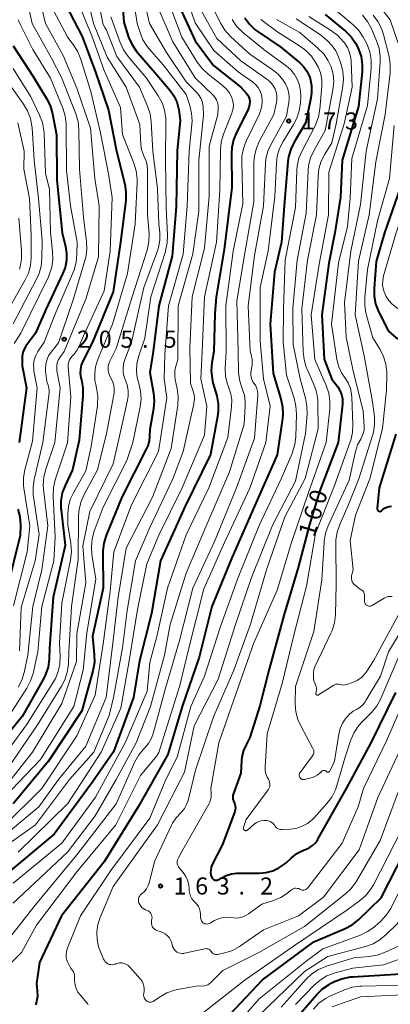
# Model space of a CAD drawing. Units: metres. Extents: x -74000 to -71999, y 27000 to 28500.
# Drawn here: x -72704 to -72622, y 27412 to 27628 of the extents above; entities that cross this region are included whole.
import ezdxf

# ---------------------------------------------------------------- set-up
doc = ezdxf.new("R2010")
doc.units = ezdxf.units.M
for name, color, linetype, lineweight in [('710100_等高線(計曲線)', 7, 'Continuous', 40), ('710200_等高線(主曲線)', 7, 'Continuous', 13), ('731200_図化機測定による標高点', 7, 'Continuous', 40)]:
    doc.layers.add(name, color=color, linetype=linetype, lineweight=lineweight)
doc.styles.add('Style-WORKING', font='MS Gothic.ttf')

msp = doc.modelspace()

# ---------------------------------------------------------------- linework, layer by layer
at = {"layer": '710100_等高線(計曲線)', "linetype": 'Continuous', "lineweight": 40, "flags": 128}
for points, elevation in [([(-72681.45, 27637), (-72680.72, 27627.28), (-72679.63, 27624.04), (-72678.93, 27622.44), (-72677.97, 27620.98), (-72677.7, 27620.66), (-72673.82, 27616.18), (-72670.55, 27612.31), (-72669.71, 27611.11), (-72669.08, 27609.77), (-72668.7, 27608.35), (-72668.65, 27608.08), (-72668.31, 27605.69), (-72668.99, 27599.01), (-72669.17, 27586.83), (-72670.11, 27575.89)], 190), ([(-72669, 27631.79), (-72665, 27623.23), (-72661, 27617.81), (-72654.98, 27613.02), (-72653.77, 27611.67), (-72653.47, 27611.28), (-72653.25, 27610.84), (-72653.1, 27610.36), (-72653.04, 27609.89), (-72653.07, 27609.22), (-72653.22, 27608.57), (-72653.47, 27607.97), (-72655.98, 27603.1), (-72656.64, 27601.49), (-72657.01, 27599.79), (-72657.09, 27598.36), (-72656.98, 27591), (-72658.65, 27577.35), (-72660.44, 27567), (-72660.75, 27563.25), (-72660.92, 27555), (-72661.35, 27552.49), (-72661.49, 27550.75), (-72661.33, 27549.02), (-72661.12, 27548.11), (-72660.31, 27545.22), (-72659.99, 27543.51), (-72659.97, 27541.76), (-72660.11, 27540.73), (-72661.63, 27532.37), (-72667.23, 27521), (-72672.64, 27509), (-72674.59, 27497.41), (-72677.28, 27487), (-72678.6, 27479), (-72682.94, 27467.06), (-72687.67, 27460.33), (-72695.98, 27449), (-72707, 27439.72)], 180), ([(-72693.4, 27631), (-72689.84, 27624.16), (-72687, 27616.52), (-72684.04, 27607.96), (-72682.28, 27599), (-72680.49, 27591.75), (-72680.22, 27590.03), (-72680.28, 27588.11), (-72681.42, 27579), (-72683, 27568.11), (-72687.59, 27557), (-72689.69, 27552.85), (-72690.04, 27551.98), (-72690.23, 27551.07), (-72690.26, 27550.13), (-72690.13, 27549.21), (-72690.07, 27549), (-72689.99, 27548.72), (-72689.68, 27547.01), (-72689.67, 27545.22), (-72690.47, 27535.53), (-72691.99, 27529), (-72693.6, 27525.54), (-72694.19, 27523.9), (-72694.5, 27522.19), (-72694.49, 27520.44), (-72694.47, 27520.21), (-72693.6, 27512.4), (-72696.18, 27501), (-72697, 27489.82), (-72697.1, 27487.41), (-72697.33, 27485.68), (-72697.85, 27484.02), (-72698.4, 27482.9), (-72703, 27474.81), (-72710.54, 27465.57)], 200), ([(-72654.14, 27628.25), (-72653.11, 27626.84), (-72651.85, 27625.64), (-72651.18, 27625.15), (-72646.2, 27621.8), (-72642.09, 27618.4), (-72641.22, 27617.53), (-72640.5, 27616.52), (-72639.97, 27615.4), (-72639.81, 27614.9), (-72639.51, 27613.37), (-72639.48, 27611.81), (-72639.63, 27610.66), (-72640.71, 27605.29), (-72643.29, 27600.98), (-72644.05, 27599.41), (-72644.53, 27597.74), (-72644.68, 27596.7), (-72645.51, 27587), (-72646.07, 27579), (-72647.64, 27572.36), (-72648.58, 27561), (-72647.88, 27550.12), (-72646.2, 27544.55), (-72645.84, 27542.85), (-72645.78, 27541.11), (-72645.87, 27540.26), (-72647, 27532.28), (-72652.04, 27521), (-72657, 27509.66), (-72661.36, 27499), (-72664.13, 27487.87), (-72667.92, 27477), (-72671, 27466.47), (-72677.51, 27455), (-72685, 27442.86), (-72694.34, 27431), (-72699.18, 27420.82), (-72699.86, 27416.14), (-72699.69, 27414.57), (-72699.67, 27413.37), (-72699.85, 27412.18), (-72700.05, 27411.51)], 170), ([(-72636.5, 27629), (-72632.06, 27625.33), (-72630.82, 27624.1), (-72629.81, 27622.68), (-72629.25, 27621.58), (-72629.17, 27621.39), (-72628.63, 27619.74), (-72628.37, 27618.01), (-72628.41, 27616.41), (-72629.2, 27608.8), (-72632.73, 27597), (-72633.14, 27588.86), (-72634.35, 27581), (-72635.66, 27574.34), (-72637.24, 27563), (-72636.74, 27553.26), (-72635, 27548.9), (-72633.74, 27547.21), (-72633.25, 27546.42), (-72632.9, 27545.55), (-72632.71, 27544.64), (-72632.68, 27543.71), (-72632.7, 27543.43), (-72633.62, 27535), (-72637.74, 27524.26), (-72639.95, 27517), (-72642.44, 27507.56), (-72645.58, 27497), (-72648.8, 27485.2), (-72650.87, 27477.13), (-72653, 27470.2), (-72653.87, 27468.6), (-72654.43, 27467.31), (-72654.77, 27465.94), (-72654.84, 27465.18), (-72655, 27462.38), (-72656.63, 27457.92), (-72656.74, 27457.52), (-72656.77, 27457.1), (-72656.74, 27456.68), (-72656.63, 27456.28), (-72656.48, 27455.95), (-72656.32, 27455.57), (-72656.22, 27455.16), (-72656.2, 27454.74), (-72656.25, 27454.32), (-72656.34, 27453.98), (-72659, 27446.7)], 160), ([(-72705, 27622.13), (-72700.62, 27615.38), (-72697.64, 27610.57), (-72696.86, 27609.01), (-72696.33, 27607.19), (-72695.44, 27602.56), (-72695.37, 27592.63), (-72694.19, 27581), (-72693.48, 27578), (-72693.25, 27576.47), (-72693.29, 27574.93), (-72693.6, 27573.42), (-72694.07, 27572.21), (-72697.8, 27564.2), (-72700.11, 27559), (-72702.18, 27556.16), (-72702.58, 27555.49), (-72702.87, 27554.75), (-72703.02, 27553.97), (-72703.04, 27553.37), (-72703, 27551.83)], 210), ([(-72617.9, 27615.74), (-72618.61, 27605), (-72619.24, 27598.76), (-72619.43, 27592.57), (-72623.5, 27581), (-72625.29, 27574.71), (-72625.76, 27568.88), (-72625.75, 27567.14), (-72625.43, 27565.42), (-72624.82, 27563.79), (-72624.66, 27563.46), (-72622.56, 27559.44), (-72621.43, 27558.39), (-72621.01, 27558.07), (-72620.53, 27557.82), (-72620.02, 27557.66), (-72619.49, 27557.58), (-72619.19, 27557.59), (-72617.9, 27557.65)], 150), ([(-72670.11, 27575.89), (-72673.01, 27565), (-72674.23, 27555), (-72675, 27550.35), (-72674.2, 27545.85), (-72674.05, 27544.11), (-72674.2, 27542.36), (-72675, 27537.86), (-72675.02, 27536.41), (-72675.14, 27535.31), (-72675.44, 27534.26), (-72675.7, 27533.66), (-72681.11, 27523), (-72684.54, 27514.55), (-72685.05, 27512.89), (-72685.27, 27511.16), (-72685.27, 27510.73), (-72685.23, 27503), (-72687.54, 27492.46), (-72687.17, 27488.42), (-72687.16, 27486.68), (-72687.49, 27484.82), (-72689.91, 27476.09), (-72697.19, 27465), (-72705, 27455.65)], 190), ([(-72703, 27551.83), (-72702.06, 27547), (-72703.66, 27535)], 210), ([(-72621, 27536.8), (-72624.61, 27525), (-72625.06, 27520.48), (-72625.06, 27520.38), (-72625.05, 27520.28), (-72625.01, 27520.19), (-72624.96, 27520.1), (-72624.9, 27520.02), (-72624.82, 27519.96), (-72624.74, 27519.91), (-72624.64, 27519.87), (-72624.55, 27519.85), (-72624.45, 27519.85), (-72624.35, 27519.87), (-72624.25, 27519.9), (-72624.16, 27519.95), (-72624.1, 27520), (-72623.88, 27520.2), (-72623.45, 27520.53), (-72622.97, 27520.77), (-72622.46, 27520.93), (-72621.93, 27521)], 150), ([(-72703.94, 27520.38), (-72703.52, 27518.69), (-72703.39, 27516.83), (-72703.46, 27514.54), (-72706.31, 27503)], 210), ([(-72659, 27446.7), (-72661.27, 27442.29), (-72661.5, 27441.74), (-72661.62, 27441.16), (-72661.65, 27440.56), (-72661.57, 27439.97), (-72661.47, 27439.62), (-72661.39, 27439.44), (-72661.28, 27439.27), (-72661.14, 27439.13), (-72660.98, 27439.01), (-72660.8, 27438.92), (-72660.61, 27438.87), (-72660.41, 27438.85), (-72660.21, 27438.86), (-72660.02, 27438.91), (-72659.83, 27438.99), (-72659.77, 27439.03), (-72659.3, 27439.33), (-72658.22, 27439.88), (-72657.07, 27440.24), (-72655.87, 27440.4), (-72655.58, 27440.4), (-72650.99, 27440.4), (-72649.48, 27440.54), (-72648.01, 27440.93), (-72646.63, 27441.58), (-72645.38, 27442.45), (-72645.09, 27442.7), (-72643.98, 27443.72), (-72642.71, 27444.7), (-72641.28, 27445.44), (-72640.79, 27445.63), (-72639.99, 27445.99), (-72639.27, 27446.48), (-72638.64, 27447.09), (-72638.13, 27447.8), (-72638.07, 27447.9), (-72631.81, 27459), (-72626.4, 27469), (-72621, 27480.07)], 160), ([(-72661, 27405.59), (-72650.28, 27417), (-72639, 27425.29), (-72632.08, 27428.27), (-72630.54, 27429.09), (-72629.17, 27430.17), (-72629.04, 27430.3), (-72624.22, 27435), (-72619, 27445.14), (-72617.9, 27446.73)], 170), ([(-72644.17, 27407), (-72638.33, 27413.77), (-72637.08, 27414.98), (-72635.64, 27415.96), (-72635.17, 27416.21), (-72634.28, 27416.65), (-72632.65, 27417.28), (-72630.94, 27417.62), (-72630.43, 27417.66), (-72621, 27418.2), (-72617.9, 27418.64)], 180)]:
    msp.add_lwpolyline(points, dxfattribs=dict(at, elevation=elevation))
at = {"layer": '710200_等高線(主曲線)', "linetype": 'Continuous', "lineweight": 13, "flags": 128}
for points, elevation in [([(-72689.52, 27636.48), (-72687.33, 27627), (-72684.35, 27619.65), (-72680.15, 27613), (-72677.19, 27604.81), (-72676.97, 27600.44), (-72676.82, 27599.34)], 196), ([(-72679.2, 27636.8), (-72677.78, 27627)], 188), ([(-72677.24, 27636.76), (-72675.06, 27627), (-72671.33, 27620.67), (-72667, 27614.2), (-72664.75, 27611.91), (-72664.18, 27611.23), (-72663.75, 27610.47), (-72663.45, 27609.63), (-72663.3, 27608.7), (-72663.18, 27606.82), (-72664.2, 27597), (-72664.22, 27585.78), (-72665.56, 27576.44), (-72668.76, 27565), (-72668.84, 27553.16), (-72669.27, 27551.73), (-72669.48, 27550.74), (-72669.51, 27549.72), (-72669.39, 27548.83), (-72668.96, 27546.8), (-72668.74, 27545.07), (-72668.86, 27543.18), (-72670.33, 27533.67), (-72674.43, 27523)], 186), ([(-72699.8, 27635), (-72697.85, 27627), (-72694.03, 27619.97), (-72691, 27612.81), (-72687.98, 27604.02), (-72687.09, 27593), (-72686.12, 27587), (-72686.24, 27575.76), (-72689, 27566.48), (-72693.79, 27555), (-72694.74, 27553.66), (-72695.07, 27553.08), (-72695.31, 27552.45), (-72695.43, 27551.79), (-72695.43, 27551.11), (-72695.37, 27550.71), (-72694.65, 27547), (-72695.82, 27535), (-72697.83, 27529.15), (-72698.25, 27527.46), (-72698.37, 27525.72), (-72698.3, 27524.74), (-72697.35, 27516.65), (-72698.71, 27507), (-72700.68, 27499), (-72701.73, 27488.27), (-72702.57, 27484.48), (-72703.1, 27482.82), (-72703.91, 27481.28)], 204), ([(-72702.57, 27635), (-72700.82, 27627), (-72696.58, 27619.42), (-72694.31, 27615), (-72691.23, 27607.14), (-72690.74, 27605.47), (-72690.54, 27603.61), (-72690.44, 27595), (-72689.56, 27584.44), (-72688.89, 27579.09), (-72688.82, 27577.35), (-72689.06, 27575.63), (-72689.23, 27574.98), (-72691.88, 27566.12), (-72695, 27556.89), (-72696.66, 27554.81), (-72697.2, 27553.99), (-72697.59, 27553.1), (-72697.82, 27552.14), (-72697.88, 27551.17), (-72697.85, 27550.7), (-72697.6, 27548.4), (-72697.3, 27547.58), (-72697.13, 27546.97), (-72697.08, 27546.33), (-72697.11, 27545.89), (-72698.44, 27535), (-72700.37, 27526.89), (-72700.62, 27525.17), (-72700.57, 27523.43), (-72700.52, 27523.08), (-72699.25, 27514.75), (-72700.17, 27509), (-72703.23, 27498.77), (-72703.58, 27489.26)], 206), ([(-72667.35, 27633.96), (-72665, 27627.13), (-72660.95, 27621.05), (-72655.57, 27616.43)], 178), ([(-72691, 27632.34), (-72687.73, 27624.27), (-72685, 27616.7), (-72681.42, 27608.58), (-72681, 27602.66), (-72678.47, 27596.3), (-72677.98, 27594.63), (-72677.77, 27592.9), (-72677.78, 27592.18), (-72678.17, 27583), (-72679.91, 27572.09), (-72683.18, 27561), (-72686.45, 27553.09), (-72686.9, 27551.64), (-72687.09, 27550.14), (-72687.02, 27548.62), (-72686.86, 27547.74), (-72686.66, 27546.91), (-72686.4, 27545.18), (-72686.45, 27543.44), (-72686.5, 27543.06), (-72687.86, 27534.14), (-72689, 27528.75), (-72691.77, 27523.95), (-72692.44, 27522.49), (-72692.86, 27520.94), (-72693, 27519.34), (-72693, 27516.87), (-72692.34, 27512.78), (-72692.21, 27511.05), (-72692.4, 27509.23), (-72694.3, 27499.7), (-72694.79, 27491), (-72694.65, 27488), (-72694.72, 27486.34), (-72695.07, 27484.72), (-72695.7, 27483.18), (-72696.11, 27482.46), (-72702.08, 27473), (-72708.84, 27463.78)], 198), ([(-72686.53, 27633.47), (-72685.38, 27627.47), (-72685.19, 27626.79), (-72684.87, 27626.13), (-72684.49, 27625.51)], 194), ([(-72671, 27632.23), (-72667.97, 27624.03), (-72664.57, 27618.53), (-72663.52, 27617.13), (-72662.2, 27615.9), (-72659.07, 27613.46), (-72658.22, 27612.67), (-72657.52, 27611.75), (-72656.97, 27610.68), (-72656.75, 27609.92), (-72656.65, 27609.14)], 182), ([(-72696.14, 27629.86), (-72693, 27623.96)], 202), ([(-72673.27, 27630.73), (-72669.92, 27623), (-72665, 27615.05), (-72661.02, 27611.16), (-72660.63, 27610.72), (-72660.33, 27610.21), (-72660.12, 27609.65), (-72660.01, 27609.07), (-72660, 27608.54), (-72660.09, 27607), (-72661.94, 27600.06), (-72661.93, 27589), (-72663, 27577.7), (-72665.7, 27567), (-72666.2, 27555.8), (-72666.03, 27547.97), (-72665.52, 27546.48), (-72665.28, 27545.55), (-72665.21, 27544.6), (-72665.31, 27543.65), (-72665.34, 27543.47), (-72667.7, 27533), (-72669.92, 27527), (-72675, 27516.3), (-72678.16, 27509), (-72679.94, 27498.06), (-72681, 27489.87), (-72682.94, 27479), (-72683.93, 27475), (-72687.29, 27467)], 184), ([(-72664.34, 27631), (-72660.28, 27623.72), (-72655, 27618.8), (-72649.31, 27614.8), (-72648.58, 27614.19), (-72647.97, 27613.46), (-72647.5, 27612.63), (-72647.46, 27612.54), (-72647.2, 27611.77), (-72647.07, 27610.97), (-72647.09, 27610.16), (-72647.17, 27609.67), (-72647.75, 27607), (-72650.91, 27601.22), (-72651.6, 27599.62), (-72652.02, 27597.93), (-72652.13, 27596.47), (-72652.17, 27587.83), (-72654.09, 27577), (-72655.88, 27566.12), (-72655.62, 27555), (-72655.49, 27550.45), (-72655.29, 27548.72), (-72654.79, 27547.05), (-72654.7, 27546.82), (-72654.68, 27546.78), (-72654.23, 27545.41), (-72654.03, 27543.98), (-72654.03, 27543.07), (-72654.26, 27539), (-72657.48, 27528.52)], 176), ([(-72660.99, 27630.16), (-72659.41, 27627.03), (-72658.49, 27625.55), (-72657.25, 27624.18), (-72653, 27620.27), (-72648.12, 27616.94), (-72646.84, 27615.89), (-72645.77, 27614.64), (-72645.22, 27613.78), (-72644.77, 27612.79), (-72644.5, 27611.74), (-72644.41, 27610.66), (-72644.5, 27609.69), (-72645, 27606.68), (-72648.37, 27600.54), (-72649.08, 27598.94), (-72649.49, 27597.25), (-72649.6, 27596.21), (-72650.05, 27587), (-72651.98, 27576.02), (-72653.42, 27565), (-72652.93, 27555.07), (-72652.65, 27554.04), (-72652.5, 27553.16)], 174), ([(-72634.06, 27629.85), (-72630.33, 27626.69), (-72629.11, 27625.45), (-72628.12, 27624.02), (-72627.77, 27623.36), (-72627.31, 27622.38), (-72626.7, 27620.75), (-72626.38, 27619.04), (-72626.38, 27617.12), (-72627.17, 27609), (-72630.62, 27597.38), (-72631, 27588.64), (-72631.56, 27582.44), (-72633.55, 27574.45), (-72635.1, 27561), (-72633.92, 27553.32), (-72633.54, 27551.77), (-72632.9, 27550.31), (-72632.14, 27549.14), (-72631.45, 27548.06), (-72630.96, 27546.87), (-72630.69, 27545.62), (-72630.63, 27544.94), (-72630.4, 27538.94), (-72630.49, 27537.2), (-72630.88, 27535.5), (-72630.99, 27535.17), (-72634.48, 27525.52), (-72638.65, 27515), (-72640.59, 27503.41), (-72643.28, 27493), (-72645.92, 27482.08), (-72649.25, 27471), (-72649.68, 27463.67), (-72649.66, 27462.93), (-72649.51, 27462.19), (-72649.23, 27461.5), (-72648.96, 27461.04), (-72648.79, 27460.72), (-72648.68, 27460.38), (-72648.62, 27460.03), (-72648.63, 27459.67), (-72648.7, 27459.32), (-72648.83, 27458.99), (-72649.02, 27458.68), (-72653.82, 27452.18), (-72654.41, 27450.4), (-72654.43, 27450.32)], 158), ([(-72624.51, 27630.77), (-72622.2, 27627.8), (-72620.46, 27622.72)], 152), ([(-72656.88, 27627.91), (-72655.94, 27626.44), (-72654.75, 27625.16), (-72654.31, 27624.78), (-72649.62, 27621), (-72645.04, 27617.7), (-72644.04, 27616.83), (-72643.2, 27615.81), (-72642.61, 27614.78), (-72642.14, 27613.49), (-72641.89, 27612.14), (-72641.87, 27611.04), (-72641.94, 27609.59), (-72642.18, 27607.86), (-72642.71, 27606.2), (-72643.43, 27604.8), (-72645.71, 27601.12), (-72646.5, 27599.57), (-72647, 27597.9), (-72647.2, 27596.34), (-72647.56, 27589), (-72649, 27577.05), (-72650.8, 27569), (-72650.77, 27557.23), (-72650.01, 27549), (-72648.59, 27543), (-72649.49, 27535), (-72653, 27524.98), (-72658.57, 27513), (-72663.16, 27502.84), (-72666.5, 27489.5), (-72668.38, 27481.62), (-72672.37, 27469), (-72672.68, 27467.83), (-72673.01, 27466.92), (-72673.5, 27466.09), (-72673.78, 27465.72), (-72677, 27461.86), (-72682.46, 27451), (-72691, 27440.68), (-72699.83, 27429), (-72703.18, 27423), (-72705.97, 27420.1)], 172), ([(-72703.89, 27627.82), (-72703.54, 27627.01), (-72700.7, 27621.3), (-72696.8, 27615), (-72694.1, 27608.39), (-72693.58, 27606.72), (-72693.36, 27604.99), (-72693.35, 27604.72), (-72693.24, 27594.76), (-72692.39, 27587), (-72690.95, 27579), (-72690.98, 27576.32), (-72691.15, 27574.59), (-72691.62, 27572.91), (-72691.77, 27572.53), (-72695.81, 27563), (-72698.2, 27557), (-72699.53, 27555), (-72700.03, 27554.1), (-72700.35, 27553.13), (-72700.51, 27552.12), (-72700.48, 27551.09), (-72700.42, 27550.64), (-72699.72, 27547), (-72700.74, 27535.26), (-72702.39, 27529), (-72702.68, 27527.28), (-72702.68, 27525.54), (-72702.61, 27524.96), (-72701.35, 27516.65), (-72701.89, 27511), (-72704.9, 27499.1)], 208), ([(-72683.52, 27628.48), (-72681.46, 27622.81), (-72680.73, 27621.23), (-72679.72, 27619.78), (-72675.69, 27615), (-72673.13, 27611.15), (-72672.3, 27609.62), (-72671.74, 27607.97), (-72671.48, 27606.25), (-72671.46, 27605.49), (-72671.56, 27597), (-72671.43, 27586.57), (-72671.1, 27580.55), (-72671.16, 27578.81), (-72671.52, 27577.1), (-72671.57, 27576.93), (-72674.79, 27567), (-72676.11, 27557.89), (-72677.48, 27553.78), (-72677.84, 27552.28), (-72677.93, 27550.75), (-72677.75, 27549.21), (-72677.49, 27548.22), (-72677.4, 27547.96), (-72677, 27546.27), (-72676.9, 27544.53), (-72677.1, 27542.82), (-72678.71, 27535), (-72680.01, 27531), (-72685.2, 27520.8), (-72687.19, 27515.49), (-72687.65, 27513.81), (-72687.82, 27512.08), (-72687.69, 27510.37), (-72686.81, 27505)], 192), ([(-72647.15, 27627.9), (-72642.08, 27625), (-72638.08, 27621.61), (-72636.87, 27620.39), (-72635.89, 27618.98), (-72635.18, 27617.46), (-72634.75, 27615.86), (-72634.61, 27614.2), (-72634.78, 27612.43), (-72636.46, 27603.54), (-72638.97, 27599.07), (-72639.69, 27597.48), (-72640.12, 27595.79), (-72640.25, 27594.63), (-72640.68, 27585.32), (-72642.66, 27575), (-72643.57, 27564.43), (-72643.52, 27556.48), (-72642.02, 27549), (-72640.82, 27544.72), (-72640.5, 27543), (-72640.48, 27541.22), (-72640.82, 27537), (-72643, 27526.47), (-72647.98, 27517), (-72652.68, 27505.32), (-72656.19, 27495), (-72660, 27483), (-72665.22, 27472.78), (-72667.4, 27462.6), (-72673.32, 27451), (-72683, 27437.45), (-72685.88, 27430.67), (-72686.39, 27429.11), (-72686.62, 27427.49), (-72686.57, 27425.85), (-72686.23, 27424.25), (-72685.89, 27423.33), (-72685.12, 27421.49), (-72684.96, 27421.19), (-72684.75, 27420.92), (-72684.5, 27420.69), (-72684.21, 27420.51), (-72683.9, 27420.38), (-72683.57, 27420.31), (-72683.23, 27420.3), (-72682.89, 27420.35), (-72682.57, 27420.45)], 166), ([(-72640.07, 27628.55), (-72635.08, 27625.43), (-72633.69, 27624.38), (-72632.44, 27623.01), (-72632.22, 27622.73), (-72631.58, 27621.72), (-72631.13, 27620.61), (-72630.87, 27619.43), (-72630.82, 27618.83), (-72630.6, 27613), (-72632.31, 27605), (-72635.66, 27594.34), (-72635.77, 27585), (-72637.84, 27574.16), (-72639.55, 27563), (-72638.8, 27553.2), (-72636.27, 27547.47), (-72635.71, 27545.82), (-72635.44, 27544.1), (-72635.48, 27542.32), (-72636.3, 27535), (-72640.2, 27523.8), (-72643.88, 27513), (-72647, 27502.55), (-72652.16, 27491), (-72656.05, 27479.95), (-72659.85, 27469), (-72661.62, 27459), (-72661.51, 27457.8), (-72661.51, 27457.12), (-72661.63, 27456.45), (-72661.87, 27455.82), (-72662.01, 27455.54), (-72668.03, 27445), (-72668.72, 27443.8), (-72668.86, 27443.48), (-72668.95, 27443.15), (-72668.98, 27442.8), (-72668.95, 27442.45)], 162), ([(-72642.85, 27628.02), (-72637.51, 27624.49), (-72635.89, 27623.11), (-72634.93, 27622.13), (-72634.15, 27620.99), (-72633.57, 27619.72), (-72633.06, 27618.24), (-72632.63, 27616.55), (-72632.5, 27614.81), (-72632.64, 27613.24), (-72634.06, 27605), (-72635, 27600.79), (-72636.55, 27598.29), (-72637.34, 27596.74), (-72637.85, 27595.07), (-72638.06, 27593.4), (-72638.39, 27585), (-72640.39, 27575), (-72641.64, 27564.36), (-72641.34, 27554.95), (-72641.13, 27553.22), (-72640.63, 27551.55), (-72640.49, 27551.21), (-72638.95, 27547.75), (-72638.38, 27546.11), (-72638.11, 27544.38), (-72638.09, 27543.84), (-72638.01, 27537.99), (-72640.92, 27527.08), (-72645.35, 27518.65), (-72649.36, 27507), (-72652.89, 27495.11), (-72656.52, 27485), (-72661, 27474.77), (-72664.95, 27463), (-72666.6, 27456.36), (-72666.9, 27455.46), (-72667.36, 27454.63), (-72667.95, 27453.9), (-72668.25, 27453.61)], 164), ([(-72650.63, 27627.86), (-72646.91, 27625.09), (-72642.11, 27622.11), (-72640.71, 27621.07), (-72639.52, 27619.8), (-72639.12, 27619.26), (-72638.66, 27618.57), (-72637.95, 27617.31)], 168), ([(-72628.33, 27628.81), (-72627.22, 27627.46), (-72626.37, 27625.95), (-72626.26, 27625.7), (-72625.2, 27623.19), (-72624.67, 27621.53), (-72624.43, 27619.81), (-72624.44, 27618.63), (-72625, 27610.43), (-72627.49, 27599), (-72628.75, 27587.25), (-72630.89, 27577), (-72632.25, 27565.75), (-72631.88, 27558.12), (-72630.4, 27551), (-72628.13, 27541.87), (-72627.94, 27538.51), (-72627.96, 27537.72), (-72628.13, 27536.94), (-72628.42, 27536.2), (-72628.69, 27535.74), (-72629.37, 27534.48), (-72629.85, 27533), (-72631.26, 27526.74), (-72635.85, 27516.72), (-72636.44, 27515.07), (-72636.73, 27513.35), (-72636.74, 27513.12), (-72637.21, 27504.79), (-72639, 27493.47), (-72643, 27481.38), (-72643.05, 27477.57), (-72642.93, 27475.83), (-72642.5, 27474.14), (-72641.8, 27472.58), (-72639.24, 27467.95), (-72639.1, 27467.65), (-72639.02, 27467.33), (-72639, 27467.04), (-72639.02, 27466.78), (-72639.09, 27466.53), (-72639.2, 27466.3), (-72639.29, 27466.16), (-72642.01, 27462.53), (-72642.1, 27462.39), (-72642.16, 27462.23), (-72642.19, 27462.06), (-72642.2, 27461.89), (-72642.18, 27461.72), (-72642.12, 27461.56), (-72642.04, 27461.41), (-72641.94, 27461.28)], 156), ([(-72625.96, 27628.84), (-72624.91, 27627.44), (-72624.13, 27625.89), (-72623.71, 27624.61), (-72622.48, 27619.76), (-72622.2, 27618.04), (-72622.25, 27616.14), (-72623.33, 27607), (-72625.36, 27596.64), (-72626.81, 27585), (-72629.19, 27574.81), (-72629.92, 27563), (-72627.95, 27554.05), (-72626.08, 27543.92), (-72625.69, 27540.71), (-72625.64, 27538.97), (-72625.89, 27537.24), (-72626.09, 27536.5), (-72629.09, 27527), (-72631.5, 27521), (-72633.29, 27516.98), (-72633.85, 27515.33), (-72634.13, 27513.61), (-72634.15, 27512.83), (-72634.07, 27503.93), (-72634.26, 27497.13), (-72634.46, 27495.4), (-72634.95, 27493.72), (-72635.23, 27493.08), (-72638.68, 27485.87), (-72638.95, 27485.16), (-72639.09, 27484.41), (-72639.09, 27483.65), (-72639.07, 27483.32), (-72638.95, 27482.63), (-72638.72, 27481.98), (-72638.6, 27481.74), (-72638.47, 27481.43), (-72638.39, 27481.1), (-72638.37, 27480.76), (-72638.41, 27480.42), (-72638.46, 27480.2), (-72638.53, 27480), (-72638.55, 27479.94), (-72638.55, 27479.87), (-72638.54, 27479.8), (-72638.52, 27479.74)], 154), ([(-72677.78, 27627), (-72677.14, 27625), (-72676.49, 27623.42), (-72675.57, 27621.97), (-72675.12, 27621.43), (-72672.04, 27617.96), (-72667, 27611.45), (-72666.2, 27609.02), (-72665.81, 27607.32), (-72665.71, 27605.58), (-72665.76, 27604.89), (-72666.37, 27599), (-72666.78, 27587), (-72667.63, 27576.37), (-72670.91, 27565), (-72671.69, 27554.31), (-72671.85, 27549), (-72671.23, 27544.77), (-72673.1, 27533), (-72679, 27521.27), (-72682.85, 27511), (-72683.7, 27502.3), (-72685.26, 27490.74), (-72687, 27479.49), (-72691, 27470.55), (-72698.7, 27459), (-72707.12, 27450.65)], 188), ([(-72684.49, 27625.51), (-72682.23, 27619.77), (-72677.28, 27613), (-72675.49, 27608.84), (-72674.94, 27607.18), (-72674.69, 27605.44), (-72674.33, 27599), (-72673.29, 27590.71), (-72672.98, 27583), (-72672.81, 27581), (-72672.81, 27579.41), (-72673.09, 27577.84), (-72673.32, 27577.11), (-72676.27, 27569), (-72679, 27557), (-72680.48, 27553.23), (-72680.76, 27552.29), (-72680.87, 27551.32), (-72680.81, 27550.34), (-72680.58, 27549.38), (-72680.36, 27548.82), (-72679.94, 27547.64), (-72679.73, 27546.41), (-72679.74, 27545.17), (-72679.87, 27544.3), (-72681.61, 27536.39), (-72683, 27530.28), (-72688.14, 27519.86), (-72689.71, 27512.29), (-72689, 27504.17), (-72691.03, 27493), (-72691.08, 27486.92), (-72694.3, 27477.7), (-72700.76, 27467), (-72707.03, 27459)], 194), ([(-72693, 27623.96), (-72691.81, 27622.42), (-72690.88, 27620.95), (-72690.19, 27619.29), (-72687.94, 27612.06), (-72685.8, 27603), (-72684.04, 27593.96), (-72683.24, 27588.76), (-72683.68, 27577), (-72685, 27568.27), (-72689.57, 27558.43), (-72690.48, 27556.17), (-72690.98, 27555.19), (-72691.65, 27554.31), (-72692, 27553.95), (-72692.33, 27553.57), (-72692.59, 27553.15), (-72692.78, 27552.68), (-72692.88, 27552.19), (-72692.89, 27551.69), (-72692.89, 27551.63), (-72692.34, 27545), (-72693.07, 27534.93), (-72695.74, 27526.77), (-72696.13, 27525.07), (-72696.23, 27523.33), (-72696.22, 27523.15), (-72695.77, 27514.23), (-72696.07, 27509), (-72698.7, 27499), (-72699.53, 27489), (-72700.61, 27484.27), (-72701.14, 27482.61), (-72701.96, 27481.06), (-72708.48, 27471)], 202), ([(-72705, 27617.09), (-72701.09, 27610.91), (-72699.17, 27606.87), (-72698.56, 27605.23), (-72698.24, 27603.52), (-72698.2, 27602.93), (-72697.87, 27594.13), (-72697, 27590.54), (-72696.81, 27581.19), (-72696.32, 27576.94), (-72696.26, 27575.19), (-72696.52, 27573.47), (-72697.07, 27571.81), (-72697.26, 27571.39), (-72703.31, 27559), (-72704.76, 27556.7)], 212), ([(-72637.95, 27617.31), (-72637.47, 27615.95), (-72637.23, 27614.52), (-72637.24, 27613.22), (-72637.64, 27608.23), (-72637.94, 27606.51), (-72638.52, 27604.87), (-72638.77, 27604.38), (-72641.58, 27599.04), (-72642.26, 27597.43), (-72642.65, 27595.73), (-72642.74, 27594.7), (-72643, 27586.62), (-72645.28, 27575), (-72645.67, 27564.33), (-72645.74, 27557), (-72645, 27549.75), (-72643.31, 27544.69), (-72642.9, 27542.99), (-72642.8, 27541.22), (-72642.94, 27536.26), (-72643.15, 27534.53), (-72643.65, 27532.86), (-72643.77, 27532.57), (-72646.19, 27527), (-72651, 27516.77), (-72655.76, 27505), (-72659.46, 27494.54), (-72663, 27483.66), (-72665.95, 27477), (-72669, 27465.87), (-72671.46, 27461), (-72675, 27452.46), (-72683.57, 27441), (-72690.21, 27431), (-72693.1, 27423.75), (-72693.28, 27423.15), (-72693.35, 27422.53), (-72693.32, 27421.91), (-72693.17, 27421.31), (-72693.04, 27420.96), (-72692.42, 27419.58), (-72691.98, 27419.02), (-72691.77, 27418.7), (-72691.62, 27418.35), (-72691.54, 27417.99), (-72691.52, 27417.75), (-72691.49, 27416.73), (-72691.38, 27415.88), (-72691.14, 27415.06), (-72690.75, 27414.29), (-72690.31, 27413.69), (-72688.89, 27412.03), (-72688.7, 27411.76), (-72688.55, 27411.46)], 168), ([(-72655.57, 27616.43), (-72652.45, 27614.19), (-72651.78, 27613.61), (-72651.21, 27612.92), (-72650.78, 27612.15), (-72650.49, 27611.31), (-72650.42, 27611), (-72650.31, 27609.93), (-72650.39, 27608.86), (-72650.66, 27607.81), (-72650.93, 27607.17), (-72653.82, 27601.18), (-72654.44, 27599.55), (-72654.77, 27597.83), (-72654.82, 27596.58), (-72654.59, 27587.41), (-72656.69, 27577), (-72658.31, 27565), (-72658.26, 27555), (-72658.44, 27551.18), (-72658.38, 27549.58), (-72658.04, 27548), (-72657.66, 27547), (-72657.22, 27545.7), (-72657.01, 27544.34), (-72657.05, 27542.83), (-72657.88, 27536.12), (-72662.01, 27525), (-72667, 27514.68), (-72671.07, 27503), (-72673.36, 27492.64), (-72675, 27486.7), (-72675.6, 27480.4), (-72680.43, 27469), (-72686.94, 27457.06), (-72694.32, 27447), (-72705, 27438.23)], 178), ([(-72705.34, 27613), (-72702.69, 27609.3), (-72701.8, 27607.8), (-72701.18, 27606.17), (-72700.86, 27604.46), (-72700.83, 27604.13), (-72700.37, 27597), (-72699.42, 27588.58), (-72698.62, 27579.38), (-72698.68, 27575.39), (-72698.86, 27573.65), (-72699.34, 27571.98), (-72699.83, 27570.89), (-72705, 27561.07)], 214), ([(-72656.65, 27609.14), (-72656.7, 27608.35), (-72656.88, 27607.58), (-72656.97, 27607.32), (-72658.8, 27602.72), (-72659.29, 27601.05), (-72659.5, 27599.15), (-72659.6, 27590.4), (-72660.33, 27579), (-72663, 27567), (-72663.53, 27555), (-72663.78, 27549), (-72662.49, 27543), (-72663, 27536.63), (-72667.9, 27525), (-72673, 27514.66), (-72675.63, 27508.37), (-72677.66, 27498.34), (-72679.54, 27487), (-72681.35, 27476.65), (-72685.67, 27467), (-72693, 27455.69), (-72703.87, 27445)], 182), ([(-72703.97, 27605.18), (-72702.57, 27599), (-72702.66, 27595), (-72701.39, 27588.61), (-72701, 27580.6), (-72701.01, 27575.62), (-72701.17, 27573.88), (-72701.62, 27572.2), (-72702.32, 27570.69), (-72707.85, 27561)], 216), ([(-72621.36, 27604.64), (-72622.35, 27593), (-72625, 27583.65), (-72627.2, 27573), (-72627.8, 27566.89), (-72627.82, 27565.15), (-72627.54, 27563.43), (-72627.47, 27563.17), (-72626, 27558), (-72624.43, 27555.41), (-72623.66, 27553.84), (-72623.18, 27552.17), (-72622.99, 27550.43), (-72622.99, 27550.22), (-72623, 27546.51), (-72623.92, 27538.08), (-72626.7, 27527), (-72629.82, 27519), (-72631, 27513.48), (-72630.38, 27507), (-72630.7, 27505.73), (-72630.75, 27505.39)], 152), ([(-72676.82, 27599.34), (-72676.48, 27598.28), (-72676.22, 27597.73), (-72675.82, 27596.81), (-72675.59, 27595.83), (-72675.53, 27595.02), (-72675.48, 27585), (-72675.15, 27580.87), (-72675.17, 27579.13), (-72675.49, 27577.42), (-72675.61, 27577.01), (-72678.85, 27567), (-72682.38, 27555.62), (-72683.77, 27552.85), (-72684, 27552.25), (-72684.13, 27551.62), (-72684.15, 27550.98), (-72684.05, 27550.35), (-72683.85, 27549.74), (-72683.59, 27549.25), (-72683.18, 27548.44), (-72682.91, 27547.57), (-72682.8, 27546.66), (-72682.84, 27545.75), (-72682.89, 27545.48), (-72684.52, 27537), (-72686.45, 27529), (-72689.39, 27523.6), (-72690.09, 27522), (-72690.5, 27520.31), (-72690.61, 27518.94), (-72690.72, 27509.28), (-72692.16, 27499), (-72692.73, 27489), (-72692.87, 27486.26), (-72693.11, 27484.54), (-72693.64, 27482.88), (-72694.37, 27481.49), (-72699.65, 27473), (-72707, 27462.16)], 196), ([(-72617.9, 27590.18), (-72621, 27580.84), (-72623.66, 27571.59), (-72623.86, 27570.59), (-72623.88, 27569.56), (-72623.72, 27568.55), (-72623.58, 27568.09), (-72623.14, 27567.08), (-72622.53, 27566.16), (-72621.77, 27565.36), (-72621.58, 27565.2), (-72620.05, 27563.95), (-72617.9, 27563.07)], 148), ([(-72703.71, 27584.29), (-72703.13, 27577.05), (-72703.14, 27575.31), (-72703.46, 27573.59), (-72703.62, 27573.05)], 218), ([(-72652.5, 27553.16), (-72652.5, 27552.28), (-72652.54, 27551.94), (-72652.78, 27550.4), (-72652.82, 27549.86), (-72652.76, 27549.32), (-72652.61, 27548.79), (-72652.37, 27548.3), (-72652.09, 27547.91), (-72651.74, 27547.42), (-72651.49, 27546.87), (-72651.33, 27546.28), (-72651.28, 27545.68), (-72651.29, 27545.41), (-72652.04, 27535.96), (-72655.97, 27525), (-72660.77, 27513.23), (-72665.51, 27503), (-72668.49, 27491.51), (-72671.52, 27481), (-72674.16, 27471.29), (-72674.62, 27470.03), (-72675.29, 27468.87), (-72676.14, 27467.86), (-72676.27, 27467.73), (-72677.39, 27466.4), (-72678.26, 27464.89), (-72678.34, 27464.7), (-72682.34, 27455.66), (-72691, 27444.42), (-72700.48, 27433), (-72709, 27422.2)], 174), ([(-72657.48, 27528.52), (-72662.47, 27517), (-72667, 27506.29), (-72670.51, 27495), (-72671.75, 27488.25), (-72674.87, 27477), (-72677.97, 27469), (-72682.36, 27461), (-72687, 27452.98), (-72693.06, 27445), (-72705, 27433.83)], 176), ([(-72674.43, 27523), (-72680.21, 27511.79), (-72681.96, 27501), (-72683.11, 27490.89), (-72684.57, 27479), (-72689, 27468.3), (-72695, 27460.97), (-72699.36, 27455), (-72709.18, 27446.82)], 186), ([(-72686.81, 27505), (-72688.84, 27493.16), (-72689.63, 27485), (-72691.7, 27477), (-72699, 27465.38), (-72708.65, 27455.35)], 192), ([(-72630.75, 27505.39), (-72630.74, 27505.04), (-72630.67, 27504.71), (-72630.55, 27504.39), (-72630.37, 27504.09), (-72630.15, 27503.83), (-72630, 27503.71), (-72629, 27502.92), (-72628.43, 27502.53), (-72628.26, 27502.38), (-72628.11, 27502.21), (-72627.99, 27502.01), (-72627.91, 27501.79), (-72627.87, 27501.57), (-72627.86, 27501.45), (-72627.86, 27500.14), (-72627.85, 27499.94), (-72627.8, 27499.75), (-72627.71, 27499.58), (-72627.6, 27499.42), (-72627.46, 27499.28), (-72627.3, 27499.16), (-72627.13, 27499.08), (-72626.94, 27499.03), (-72626.74, 27499.01), (-72626.55, 27499.03), (-72626.36, 27499.08), (-72626.18, 27499.16), (-72626.16, 27499.18), (-72623.51, 27500.8), (-72623.11, 27501), (-72622.69, 27501.13), (-72622.24, 27501.18), (-72621.78, 27501.15)], 152), ([(-72638.52, 27479.74), (-72638.49, 27479.68), (-72638.45, 27479.63), (-72638.41, 27479.58), (-72638.35, 27479.55), (-72638.29, 27479.52), (-72638.22, 27479.5), (-72638.16, 27479.5), (-72638.09, 27479.51), (-72638.03, 27479.53), (-72637.97, 27479.56), (-72634.56, 27481.69), (-72634.31, 27481.81), (-72634.05, 27481.9), (-72633.78, 27481.93), (-72633.5, 27481.91), (-72633.23, 27481.85), (-72633.17, 27481.83), (-72632.81, 27481.73), (-72632.45, 27481.7), (-72632.08, 27481.73), (-72631.71, 27481.83), (-72630.46, 27482.28), (-72629.46, 27482.75), (-72628.55, 27483.38), (-72627.77, 27484.17), (-72627.33, 27484.76), (-72625.86, 27487), (-72619.78, 27498.22)], 154), ([(-72641.94, 27461.28), (-72641.81, 27461.16), (-72641.67, 27461.07), (-72641.51, 27461.01), (-72641.34, 27460.98), (-72641.17, 27460.97), (-72641.01, 27460.99), (-72639.58, 27461.32), (-72638.89, 27461.55), (-72638.24, 27461.89), (-72637.67, 27462.34), (-72637.56, 27462.44), (-72637.21, 27462.79), (-72637.12, 27462.86), (-72637.02, 27462.92), (-72636.92, 27462.96), (-72636.81, 27462.98), (-72636.69, 27462.98), (-72636.58, 27462.96), (-72636.48, 27462.92), (-72636.38, 27462.86), (-72636.29, 27462.79), (-72636.25, 27462.75), (-72636.2, 27462.69), (-72636.13, 27462.65), (-72636.06, 27462.61), (-72635.98, 27462.59), (-72635.9, 27462.58), (-72635.82, 27462.59), (-72635.75, 27462.61), (-72635.68, 27462.64), (-72635.61, 27462.69), (-72635.55, 27462.75), (-72635.51, 27462.81), (-72635.49, 27462.84), (-72634.46, 27465), (-72633.51, 27470.96), (-72633.2, 27472.2), (-72632.68, 27473.37), (-72632.11, 27474.24), (-72631.9, 27474.52), (-72631.18, 27475.31), (-72630.33, 27475.97), (-72629.65, 27476.36), (-72628.91, 27476.79), (-72628.26, 27477.35), (-72627.71, 27478.02), (-72627.54, 27478.29), (-72624.35, 27483.65), (-72622.63, 27489), (-72617.9, 27496.83)], 156), ([(-72654.43, 27450.32), (-72654.43, 27450.23), (-72654.42, 27450.14), (-72654.4, 27450.05), (-72654.36, 27449.97), (-72654.3, 27449.9), (-72654.24, 27449.84), (-72654.16, 27449.79), (-72654.08, 27449.76), (-72654, 27449.73), (-72653.91, 27449.73), (-72653.82, 27449.74), (-72653.73, 27449.77), (-72653.65, 27449.81), (-72653.58, 27449.86), (-72652.08, 27451.17), (-72651.6, 27451.51), (-72651.08, 27451.77), (-72650.52, 27451.93), (-72649.94, 27451.99), (-72649.58, 27451.97), (-72649.28, 27451.95), (-72648.9, 27451.88), (-72648.54, 27451.75), (-72648.21, 27451.55), (-72647.91, 27451.3), (-72647.67, 27451.01), (-72647.58, 27450.87), (-72647.39, 27450.61), (-72647.16, 27450.38), (-72646.89, 27450.2), (-72646.6, 27450.07), (-72646.29, 27449.99), (-72645.97, 27449.96), (-72645.87, 27449.97), (-72644, 27450.09), (-72642.73, 27450.28), (-72641.51, 27450.69), (-72640.38, 27451.31), (-72639.38, 27452.11), (-72638.99, 27452.51), (-72636.1, 27455.73), (-72635.05, 27457.12), (-72634.26, 27458.67), (-72633.93, 27459.64), (-72632.14, 27465.86), (-72630.84, 27469.7), (-72630.14, 27471.3), (-72629.18, 27472.75), (-72628.46, 27473.55), (-72626.34, 27475.68), (-72625.23, 27477.02), (-72624.36, 27478.54), (-72624.25, 27478.79), (-72619.87, 27489)], 158), ([(-72658.97, 27430.63), (-72658.02, 27430.72), (-72657, 27430.63), (-72656.18, 27430.55), (-72655.36, 27430.61), (-72654.56, 27430.82), (-72653.81, 27431.16), (-72653.35, 27431.45), (-72650.39, 27433.61), (-72647.84, 27434.42), (-72646.23, 27435.09), (-72644.77, 27436.03), (-72644.52, 27436.22), (-72643.91, 27436.73), (-72643.67, 27436.89), (-72643.41, 27437.01), (-72643.14, 27437.08), (-72642.85, 27437.1), (-72642.57, 27437.07), (-72642.29, 27437), (-72642.03, 27436.87), (-72642, 27436.85), (-72641.8, 27436.75), (-72641.58, 27436.68), (-72641.36, 27436.66), (-72641.13, 27436.67), (-72640.91, 27436.72), (-72640.71, 27436.81), (-72640.52, 27436.93), (-72640.35, 27437.09), (-72640.29, 27437.17), (-72632.8, 27447), (-72629.23, 27455), (-72628.11, 27459), (-72623, 27469.47), (-72617.97, 27481)], 162), ([(-72662.71, 27423.83), (-72662.48, 27423.82), (-72662.25, 27423.77), (-72662.03, 27423.68), (-72661.84, 27423.56), (-72661.66, 27423.4), (-72661.52, 27423.22), (-72661.49, 27423.17), (-72661.36, 27422.98), (-72661.2, 27422.82), (-72661.01, 27422.69), (-72660.8, 27422.59), (-72660.57, 27422.53), (-72660.35, 27422.51), (-72660.12, 27422.53), (-72660.05, 27422.54), (-72658.52, 27422.91), (-72656.86, 27423.45), (-72655.33, 27424.28), (-72655.09, 27424.44), (-72650.04, 27427.96), (-72642.33, 27431), (-72636.89, 27435.11), (-72629, 27445.51), (-72624.97, 27457), (-72619.67, 27468.33)], 164), ([(-72687.29, 27467), (-72692.58, 27461), (-72700.09, 27451), (-72709.97, 27444.03)], 184), ([(-72682.57, 27420.45), (-72682.53, 27420.47), (-72682.09, 27420.62), (-72681.62, 27420.7), (-72681.15, 27420.69), (-72680.69, 27420.6), (-72680.25, 27420.43), (-72679.84, 27420.19), (-72679.49, 27419.88), (-72679.4, 27419.79), (-72677.02, 27417.11), (-72676.69, 27416.65), (-72676.44, 27416.15), (-72676.28, 27415.62), (-72676.21, 27415.06), (-72676.25, 27414.49), (-72676.33, 27413.96), (-72676.35, 27413.66), (-72676.31, 27413.35), (-72676.23, 27413.06), (-72676.1, 27412.79), (-72675.92, 27412.55), (-72675.74, 27412.37), (-72675.56, 27412.25), (-72675.35, 27412.15), (-72675.14, 27412.09), (-72674.92, 27412.07), (-72674.7, 27412.09), (-72674.48, 27412.15), (-72674.28, 27412.24), (-72674.2, 27412.29), (-72672.74, 27413.27), (-72671.22, 27414.12), (-72669.57, 27414.69), (-72668.93, 27414.83), (-72664.34, 27415.66), (-72663.38, 27415.62), (-72662.99, 27415.64), (-72662.62, 27415.73), (-72662.26, 27415.88), (-72661.94, 27416.09), (-72661.73, 27416.27), (-72658.95, 27419.05), (-72651.03, 27423), (-72641, 27428.66), (-72632.02, 27435.83), (-72630.76, 27437.03), (-72629.73, 27438.44), (-72629.62, 27438.62), (-72624.4, 27447.6), (-72620.21, 27459)], 166), ([(-72668.25, 27453.61), (-72669.23, 27452.57), (-72670.02, 27451.38), (-72670.22, 27450.97), (-72673.96, 27443), (-72675.07, 27438.5), (-72675.34, 27437.71), (-72675.74, 27436.98), (-72676.26, 27436.33), (-72676.61, 27436), (-72676.88, 27435.77), (-72677.09, 27435.55), (-72677.26, 27435.31), (-72677.39, 27435.03), (-72677.46, 27434.74), (-72677.49, 27434.44), (-72677.46, 27434.14), (-72677.39, 27433.88), (-72677.21, 27433.49), (-72676.97, 27433.13), (-72676.67, 27432.82), (-72676.32, 27432.57), (-72675.93, 27432.38), (-72675.88, 27432.37), (-72675.61, 27432.27), (-72675.35, 27432.15), (-72675.11, 27431.98), (-72674.9, 27431.78), (-72674.73, 27431.54), (-72674.61, 27431.28), (-72674.53, 27430.99), (-72674.5, 27430.7), (-72674.52, 27430.41), (-72674.54, 27430.34), (-72674.61, 27430), (-72674.65, 27429.67), (-72674.64, 27429.34), (-72674.57, 27429.01), (-72674.44, 27428.71), (-72674.26, 27428.43), (-72674.03, 27428.18), (-72673.77, 27427.98), (-72673.47, 27427.83), (-72673.25, 27427.75), (-72672.73, 27427.61), (-72672.13, 27427.4), (-72671.58, 27427.08), (-72671.1, 27426.67), (-72670.69, 27426.18), (-72670.38, 27425.63), (-72670.16, 27425.04), (-72670.08, 27424.68), (-72670.08, 27424.65), (-72669.98, 27424.27), (-72669.82, 27423.91), (-72669.6, 27423.59), (-72669.33, 27423.31), (-72669.02, 27423.08), (-72668.66, 27422.91), (-72668.29, 27422.8), (-72667.9, 27422.76), (-72667.51, 27422.79), (-72667.38, 27422.82), (-72662.94, 27423.8), (-72662.71, 27423.83)], 164), ([(-72663.58, 27409.53), (-72654.07, 27417), (-72643, 27424.63), (-72631.74, 27432.26), (-72628.93, 27434.31), (-72627.61, 27435.46), (-72626.52, 27436.81), (-72625.91, 27437.84), (-72621.22, 27447), (-72617.9, 27453.29)], 168), ([(-72668.95, 27442.45), (-72668.85, 27442.12), (-72668.7, 27441.8), (-72668.52, 27441.54), (-72667.7, 27440.54), (-72667.11, 27439.69), (-72666.67, 27438.74), (-72666.41, 27437.74), (-72666.33, 27437), (-72666.32, 27436.55), (-72666.23, 27435.93), (-72666.05, 27435.35), (-72665.77, 27434.8), (-72665.39, 27434.31), (-72665.07, 27434), (-72664.65, 27433.58), (-72664.31, 27433.09), (-72664.06, 27432.54), (-72663.91, 27431.96), (-72663.86, 27431.45), (-72663.84, 27430.6), (-72663.81, 27430.36), (-72663.75, 27430.12), (-72663.64, 27429.9), (-72663.49, 27429.7), (-72663.32, 27429.53), (-72663.11, 27429.4), (-72662.89, 27429.3), (-72662.65, 27429.24), (-72662.4, 27429.22), (-72662.16, 27429.25), (-72661.92, 27429.32), (-72661.72, 27429.41), (-72660.76, 27429.98), (-72659.89, 27430.38), (-72658.97, 27430.63)], 162), ([(-72656.03, 27407), (-72651, 27412.78), (-72640.73, 27421), (-72637, 27423.76), (-72628.76, 27426.81), (-72627.19, 27427.56), (-72625.77, 27428.57), (-72625.59, 27428.72), (-72624.27, 27429.89), (-72623.07, 27431.16), (-72622.11, 27432.62), (-72621.95, 27432.94), (-72617.9, 27441.13)], 172), ([(-72651.23, 27409), (-72641, 27418.81), (-72635.88, 27422.12), (-72627.63, 27424.28), (-72625.99, 27424.87), (-72624.48, 27425.74), (-72623.08, 27426.9), (-72620.63, 27429.37), (-72617.9, 27435.26)], 174), ([(-72646.17, 27411), (-72640.69, 27417.1), (-72639.41, 27418.29), (-72637.95, 27419.24), (-72636.35, 27419.93), (-72636.18, 27419.98), (-72630.18, 27421.82), (-72626.82, 27422.1), (-72625.1, 27422.39), (-72623.35, 27423.03), (-72620.27, 27424.48), (-72619.73, 27424.8), (-72619.25, 27425.21), (-72618.85, 27425.69), (-72618.54, 27426.24), (-72618.37, 27426.69), (-72617.9, 27428.21)], 176), ([(-72643, 27411.56), (-72638.92, 27415.79), (-72637.6, 27416.93), (-72636.11, 27417.83), (-72634.33, 27418.5), (-72630.45, 27419.55), (-72623.71, 27420.29), (-72617.9, 27422.29)], 178), ([(-72639.06, 27410.57), (-72637.85, 27411.83), (-72636.44, 27412.85), (-72635.29, 27413.45), (-72632.24, 27414.78), (-72630.58, 27415.33), (-72628.86, 27415.59), (-72628.48, 27415.6), (-72619, 27415.83), (-72617.9, 27415.95)], 182), ([(-72634.94, 27411.04), (-72628.74, 27413.26), (-72617.9, 27413.74)], 184)]:
    msp.add_lwpolyline(points, dxfattribs=dict(at, elevation=elevation))
at = {"layer": '731200_図化機測定による標高点', "linetype": 'Continuous', "lineweight": 40}
for centre in [(-72644.5, 27605.6, 173.06), (-72693.79, 27557.67, 205.47), (-72672.63, 27437.58, 163.16)]:
    msp.add_circle(centre, 0.375, dxfattribs=at)

# ---------------------------------------------------------------- texts
at = {"layer": '710100_等高線(計曲線)', "linetype": 'Continuous', "lineweight": 40, "style": 'Style-WORKING'}
for s, p in [('0', (-72636.7, 27521.19, -10)), ('6', (-72637.79, 27517.61, -10)), ('1', (-72638.89, 27514.02, -10))]:
    msp.add_text(s, height=3.75, rotation=73, dxfattribs=at).set_placement(p)
at = {"layer": '731200_図化機測定による標高点', "linetype": 'Continuous', "lineweight": 40, "style": 'Style-WORKING'}
for s, p in [('1', (-72641.65, 27603.73, -10)), ('7', (-72636.9, 27603.73, -10)), ('3', (-72632.15, 27603.73, -10)), ('.', (-72627.4, 27603.73, -10)), ('2', (-72690.94, 27555.8, -10)), ('0', (-72686.19, 27555.8, -10)), ('5', (-72681.44, 27555.8, -10)), ('5', (-72671.94, 27555.8, -10)), ('.', (-72676.69, 27555.8, -10)), ('1', (-72669.78, 27435.71, -10)), ('6', (-72665.03, 27435.71, -10)), ('3', (-72660.28, 27435.71, -10)), ('2', (-72650.78, 27435.71, -10)), ('.', (-72655.53, 27435.71, -10))]:
    msp.add_text(s, height=3.75, dxfattribs=at).set_placement(p)

doc.saveas('drawing.dxf')
